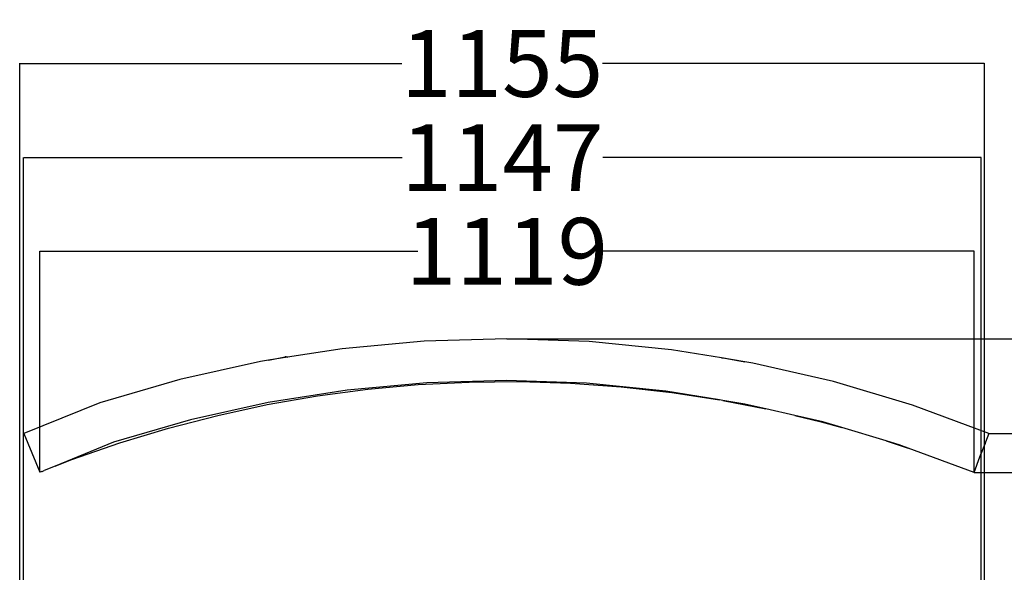
# Model space of a CAD drawing. Units: millimetres. Extents: x -897 to 973, y -663 to 1019.
# Drawn here: x -897 to 282, y 356 to 1019 of the extents above; entities that cross this region are included whole.
import ezdxf

# ---------------------------------------------------------------- set-up
doc = ezdxf.new("R2010")
doc.units = ezdxf.units.MM
doc.dimstyles.get("Standard").update_dxf_attribs({"dimtxt": 0.18, "dimasz": 0.18, "dimexe": 0.18, "dimexo": 0.0625, "dimgap": 0.09, "dimtad": 0, "dimtih": 1, "dimtoh": 1, "dimdec": 4, "dimzin": 0, "dimdsep": 46, "dimtxsty": 'Standard', "dimcen": 0.09, "dimadec": 0, "dimazin": 0, "dimtfac": 1, "dimtdec": 4, "dimtofl": 0, "dimtmove": 0, "dimatfit": 3, "dimfxl": 1, "dimtolj": 1, "dimtzin": 0, "dimarcsym": 0})

# ---------------------------------------------------------------- blocks, each defined once
blk = doc.blocks.new('*D2')
at = {"color": 0, "lineweight": -2, "transparency": 16777216}
for p, q in [((263.1, 522.7), (700.5, 520.4)), ((700.3, 520.2), (697.8, 41)), ((694.1, -662.7), (697.4, -39.2)), ((256.9, -660.6), (694.3, -662.9))]:
    blk.add_line(p, q, dxfattribs=at)
at = {"color": 0, "transparency": 16777216}
for points in [[(700.3, 520.2), (700.3, 520.2), (700.3, 520.4)], [(694.1, -662.7), (694.2, -662.7), (694.1, -662.9)]]:
    blk.add_solid(points, dxfattribs=at)
at = {"layer": 'Defpoints', "color": 0, "transparency": 16777216}
for p in [(263, 522.7), (256.9, -660.6), (694.1, -662.9)]:
    blk.add_point(p, dxfattribs=at)
at = {"color": 0, "transparency": 16777216, "insert": (697.6, 0.9), "char_height": 80, "attachment_point": 5}
blk.add_mtext('\\A1;1183', dxfattribs=at)
blk = doc.blocks.new('*D3')
at = {"color": 0, "lineweight": -2, "transparency": 16777216}
for p, q in [((-313.9, 636.2), (851.8, 636.2)), ((851.6, 636), (851.6, 176.5)), ((851.6, -660.4), (851.6, 96.3)), ((256.9, -660.6), (851.8, -660.6))]:
    blk.add_line(p, q, dxfattribs=at)
at = {"color": 0, "transparency": 16777216}
for points in [[(851.6, 636), (851.6, 636), (851.6, 636.2)], [(851.6, -660.4), (851.6, -660.4), (851.6, -660.6)]]:
    blk.add_solid(points, dxfattribs=at)
at = {"layer": 'Defpoints', "color": 0, "transparency": 16777216}
for p in [(-314, 636.2), (256.9, -660.6), (851.6, -660.6)]:
    blk.add_point(p, dxfattribs=at)
at = {"color": 0, "transparency": 16777216, "insert": (851.6, 136.4), "char_height": 80, "attachment_point": 5}
blk.add_mtext('\\A1;1297', dxfattribs=at)
blk = doc.blocks.new('*D4')
at = {"color": 0, "lineweight": -2, "transparency": 16777216}
for p, q in [((245.8, 475.8), (543.6, 475.8)), ((543.4, 475.6), (543.4, -94.5)), ((543.4, -660.4), (543.4, -174.7)), ((256.9, -660.6), (543.6, -660.6))]:
    blk.add_line(p, q, dxfattribs=at)
at = {"color": 0, "transparency": 16777216}
for points in [[(543.4, 475.6), (543.5, 475.6), (543.4, 475.8)], [(543.4, -660.4), (543.5, -660.4), (543.4, -660.6)]]:
    blk.add_solid(points, dxfattribs=at)
at = {"layer": 'Defpoints', "color": 0, "transparency": 16777216}
for p in [(245.7, 475.8), (256.9, -660.6), (543.4, -660.6)]:
    blk.add_point(p, dxfattribs=at)
at = {"color": 0, "transparency": 16777216, "insert": (543.4, -134.6), "char_height": 80, "attachment_point": 5}
blk.add_mtext('\\A1;1136', dxfattribs=at)
blk = doc.blocks.new('*D8')
at = {"color": 0, "lineweight": -2, "transparency": 16777216}
for p, q in [((-897.3, 327), (-897.3, 966.2)), ((-897.1, 966), (-439.8, 966)), ((257.7, 966), (-199.6, 966)), ((257.9, 327), (257.9, 966.2))]:
    blk.add_line(p, q, dxfattribs=at)
at = {"color": 0, "transparency": 16777216}
for points in [[(-897.1, 966), (-897.1, 966), (-897.3, 966)], [(257.7, 966), (257.7, 966), (257.9, 966)]]:
    blk.add_solid(points, dxfattribs=at)
at = {"layer": 'Defpoints', "color": 0, "transparency": 16777216}
for p in [(257.9, 966), (-897.3, 326.9), (257.9, 326.9)]:
    blk.add_point(p, dxfattribs=at)
at = {"color": 0, "transparency": 16777216, "insert": (-319.7, 966), "char_height": 80, "attachment_point": 5}
blk.add_mtext('\\A1;1155', dxfattribs=at)
blk = doc.blocks.new('*D9')
at = {"color": 0, "lineweight": -2, "transparency": 16777216}
for p, q in [((-873.4, 476.1), (-873.4, 741)), ((-873.2, 740.9), (-420.6, 740.9)), ((245.5, 740.9), (-207.1, 740.9)), ((245.7, 475.9), (245.7, 741))]:
    blk.add_line(p, q, dxfattribs=at)
at = {"color": 0, "transparency": 16777216}
for points in [[(-873.2, 740.9), (-873.2, 740.8), (-873.4, 740.9)], [(245.5, 740.9), (245.5, 740.8), (245.7, 740.9)]]:
    blk.add_solid(points, dxfattribs=at)
at = {"layer": 'Defpoints', "color": 0, "transparency": 16777216}
for p in [(245.7, 740.9), (-873.4, 476.1), (245.7, 475.8)]:
    blk.add_point(p, dxfattribs=at)
at = {"color": 0, "transparency": 16777216, "insert": (-313.9, 740.9), "char_height": 80, "attachment_point": 5}
blk.add_mtext('\\A1;1119', dxfattribs=at)
blk = doc.blocks.new('*D10')
at = {"color": 0, "lineweight": -2, "transparency": 16777216}
for p, q in [((-892.6, 314.5), (-892.6, 853.4)), ((-892.5, 853.2), (-439.4, 853.2)), ((253.9, 853.2), (-199.2, 853.2)), ((254.1, 314.5), (254.1, 853.4))]:
    blk.add_line(p, q, dxfattribs=at)
at = {"color": 0, "transparency": 16777216}
for points in [[(-892.5, 853.3), (-892.5, 853.2), (-892.6, 853.2)], [(253.9, 853.3), (253.9, 853.2), (254.1, 853.2)]]:
    blk.add_solid(points, dxfattribs=at)
at = {"layer": 'Defpoints', "color": 0, "transparency": 16777216}
for p in [(254.1, 853.2), (-892.6, 314.4), (254.1, 314.4)]:
    blk.add_point(p, dxfattribs=at)
at = {"color": 0, "transparency": 16777216, "insert": (-319.3, 853.2), "char_height": 80, "attachment_point": 5}
blk.add_mtext('\\A1;1147', dxfattribs=at)

msp = doc.modelspace()

# ---------------------------------------------------------------- linework, layer by layer
for p, q in [((-412.8, 633.3), (-511.3, 624.2)), ((-314, 636.2), (-412.8, 633.3)), ((-215.2, 632.7), (-314, 636.2)), ((-116.8, 622.9), (-215.2, 632.7)), ((-599.3, 610.3), (-579.5, 614.6)), ((-576.8, 613.9), (-599.3, 610.3)), ((-579.5, 614.6), (-579.1, 614.7)), ((-579.1, 614.7), (-578.7, 614.7)), ((-578.7, 614.7), (-578.3, 614.6)), ((-578.3, 614.6), (-577.9, 614.5)), ((-577.9, 614.5), (-577.6, 614.4)), ((-577.6, 614.4), (-577.2, 614.2)), ((-577.2, 614.2), (-576.9, 613.9)), ((-576.9, 613.9), (-576.8, 613.9)), ((-511.3, 624.2), (-576.8, 613.9)), ((-56.8, 613.1), (-116.8, 622.9)), ((-56.8, 613.1), (-56.6, 613.2)), ((-56.6, 613.2), (-56.3, 613.3)), ((-56.3, 613.3), (-55.9, 613.3)), ((-55.9, 613.3), (-55.5, 613.3)), ((-55.5, 613.3), (-55.1, 613.3)), ((-55.1, 613.3), (-29, 608.5)), ((-608.9, 608.8), (-705.4, 587.2)), ((-599.3, 610.3), (-608.9, 608.8)), ((-29, 608.5), (-56.8, 613.1)), ((-19.3, 606.9), (-29, 608.5)), ((77.1, 584.7), (-19.3, 606.9)), ((-705.4, 587.2), (-801.2, 559.3)), ((-409.8, 583.4), (-505.1, 574.6)), ((-480.5, 575.6), (-420, 581.1)), ((-420, 581.1), (-359.2, 584.2)), ((-314.2, 586.2), (-409.8, 583.4)), ((-359.2, 584.2), (-298.4, 584.8)), ((-218.6, 582.8), (-314.2, 586.2)), ((-298.4, 584.8), (-237.6, 582.9)), ((-237.6, 582.9), (-176.9, 578.5)), ((-123.4, 573.4), (-218.6, 582.8)), ((-176.9, 578.5), (-116.5, 571.7)), ((171.8, 556.4), (77.1, 584.7)), ((-600.8, 557.2), (-540.8, 567.6)), ((-505.1, 574.6), (-599.6, 559.7)), ((-540.8, 567.6), (-480.5, 575.6)), ((-59.2, 562.8), (-123.4, 573.4)), ((-116.5, 571.7), (-59.2, 562.8)), ((-801.2, 559.3), (-892.2, 522.4)), ((-599.6, 559.7), (-692.9, 538.8)), ((-660.2, 544.3), (-600.8, 557.2)), ((-55.5, 562.2), (-59.2, 562.8)), ((-55.5, 562.2), (-3.7, 552)), ((-28.9, 557.9), (-55.5, 562.2)), ((-3.7, 552), (-28.9, 557.9)), ((263, 522.7), (171.8, 556.4)), ((-719.1, 529), (-660.2, 544.3)), ((31, 544), (-3.7, 552)), ((31, 544), (62.5, 536.5)), ((64.3, 536.4), (31, 544)), ((-692.9, 538.8), (-784.8, 512)), ((62.5, 536.5), (87, 529.6)), ((87, 529.6), (64.3, 536.4)), ((-892.2, 522.4), (-873.4, 476.1)), ((-777.3, 511.3), (-719.1, 529)), ((140.3, 513.6), (87, 529.6)), ((263, 522.7), (259.1, 512.2)), ((-784.8, 512), (-854.8, 483.6)), ((-834.7, 491.3), (-777.3, 511.3)), ((140.3, 513.6), (166.4, 505.1)), ((156, 509), (140.3, 513.6)), ((166.4, 505.1), (156, 509)), ((259.1, 512.2), (252.6, 494.5)), ((252.6, 494.5), (259, 510.3)), ((259, 510.3), (259.1, 510.7)), ((259.2, 511.8), (259.1, 512.2)), ((259.1, 510.7), (259.2, 511.1)), ((259.2, 511.4), (259.2, 511.8)), ((259.2, 511.1), (259.2, 511.4)), ((245.7, 475.8), (166.4, 505.1)), ((-854.8, 483.6), (-868.2, 478.2)), ((-854.7, 483.4), (-854.8, 483.6)), ((-854.7, 483.4), (-834.7, 491.3)), ((245.7, 475.8), (252.6, 494.5)), ((-870.8, 477.1), (-873.4, 476.1)), ((-870.8, 477.1), (-870.6, 477.2)), ((-870.6, 477.2), (-868.2, 478.2))]:
    msp.add_line(p, q)

# ---------------------------------------------------------------- dimensions: what is measured, and where the dimension line sits
for base, p1, p2, picture, middle in [((257.9, 966), (-897.3, 326.9), (257.9, 326.9), '*D8', (-319.7, 966)), ((254.1, 853.2), (-892.6, 314.4), (254.1, 314.4), '*D10', (-319.3, 853.2)), ((245.7, 740.9), (-873.4, 476.1), (245.7, 475.8), '*D9', (-313.9, 740.9))]:
    dim = msp.add_linear_dim(base=base, p1=p1, p2=p2, dimstyle='Standard', override={"dimtxt": 80, "dimdec": 0})
    dim.commit()
    dim.dimension.update_dxf_attribs({"geometry": picture, "text_midpoint": middle, "dimtype": 160})
for base, p1, angle, picture, middle, dimtype in [((851.6, -660.6), (-314, 636.2), 90, '*D3', (851.6, 136.4), 160), ((694.1, -662.9), (263, 522.7), 269.7014, '*D2', (697.6, 0.9), 161), ((543.4, -660.6), (245.7, 475.8), 90, '*D4', (543.4, -134.6), 160)]:
    dim = msp.add_linear_dim(base=base, p1=p1, p2=(256.9, -660.6), angle=angle, dimstyle='Standard', override={"dimtxt": 80, "dimdec": 0})
    dim.commit()
    dim.dimension.update_dxf_attribs({"geometry": picture, "text_midpoint": middle, "dimtype": dimtype})

doc.saveas('drawing.dxf')
